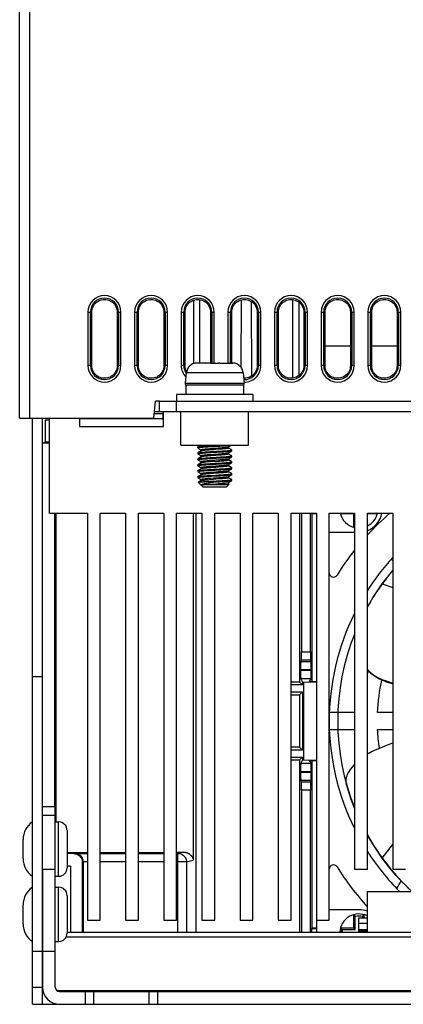
# Model space of a CAD drawing. Units: millimetres. Extents: x -89 to 767, y -135 to 626.
# Drawn here: x 183 to 229, y 394 to 510 of the extents above; entities that cross this region are included whole.
import ezdxf

# ---------------------------------------------------------------- set-up
doc = ezdxf.new("R2010")
doc.units = ezdxf.units.MM
doc.header["$LTSCALE"] = 30.734
doc.layers.get('0').update_dxf_attribs({"linetype": 'CONTINUOUS'})

msp = doc.modelspace()

# ---------------------------------------------------------------- linework, layer by layer
at = {"color": 7}
for p, q in [((183.36, 462.63), (183.36, 607.94)), ((184.56, 462.63), (184.56, 588.4)), ((203.84, 476.52), (203.86, 469.05)), ((204.56, 476.61), (204.56, 469.13)), ((209.46, 476.56), (209.44, 468.64)), ((210.67, 476.38), (210.69, 467.58)), ((215.56, 467.34), (215.56, 476.61)), ((216.29, 476.3), (216.27, 467.63)), ((191.41, 475.13), (191.41, 468.83)), ((191.41, 475.13), (191.87, 475.13)), ((191.71, 468.83), (191.71, 475.13)), ((191.87, 468.83), (191.87, 475.13)), ((194.86, 475.13), (194.86, 468.83)), ((194.86, 475.13), (195.31, 475.13)), ((195.02, 475.13), (195.02, 468.83)), ((195.31, 468.83), (195.31, 475.13)), ((196.91, 475.13), (196.91, 468.83)), ((196.91, 475.13), (197.37, 475.13)), ((197.21, 468.83), (197.21, 475.13)), ((197.37, 468.83), (197.37, 475.13)), ((200.36, 475.13), (200.36, 468.83)), ((200.36, 475.13), (200.81, 475.13)), ((200.52, 475.13), (200.52, 468.83)), ((200.81, 468.83), (200.81, 475.13)), ((202.41, 475.13), (202.41, 468.83)), ((202.41, 475.13), (202.87, 475.13)), ((202.71, 468.83), (202.71, 475.13)), ((202.87, 468.83), (202.87, 475.13)), ((205.86, 475.13), (205.86, 469.13)), ((205.86, 475.13), (206.31, 475.13)), ((206.02, 475.13), (206.02, 469.13)), ((206.31, 469.13), (206.31, 475.13)), ((207.91, 475.13), (207.91, 469.13)), ((207.91, 475.13), (208.37, 475.13)), ((208.21, 469.13), (208.21, 475.13)), ((208.37, 469.13), (208.37, 475.13)), ((211.36, 475.13), (211.36, 468.83)), ((211.36, 475.13), (211.81, 475.13)), ((211.52, 475.13), (211.52, 468.83)), ((211.81, 468.83), (211.81, 475.13)), ((213.41, 475.13), (213.41, 468.83)), ((213.41, 475.13), (213.87, 475.13)), ((213.71, 468.83), (213.71, 475.13)), ((213.87, 468.83), (213.87, 475.13)), ((216.86, 475.13), (217.31, 475.13)), ((216.86, 475.13), (216.86, 468.83)), ((217.02, 475.13), (217.02, 468.83)), ((217.31, 468.83), (217.31, 475.13)), ((218.91, 475.13), (219.37, 475.13)), ((218.91, 475.13), (218.91, 468.83)), ((219.21, 468.83), (219.21, 475.13)), ((219.37, 468.83), (219.37, 475.13)), ((222.36, 475.13), (222.81, 475.13)), ((222.36, 475.13), (222.36, 468.83)), ((222.52, 475.13), (222.52, 468.83)), ((222.81, 468.83), (222.81, 475.13)), ((224.41, 475.13), (224.87, 475.13)), ((224.41, 475.13), (224.41, 468.83)), ((224.71, 468.83), (224.71, 475.13)), ((224.87, 468.83), (224.87, 475.13)), ((227.86, 475.13), (228.31, 475.13)), ((227.86, 475.13), (227.86, 468.83)), ((228.02, 475.13), (228.02, 468.83)), ((228.31, 468.83), (228.31, 475.13)), ((222.36, 471.13), (219.37, 471.13)), ((227.86, 471.13), (224.87, 471.13)), ((205.76, 469.13), (204.28, 469.13)), ((205.76, 469.13), (205.76, 469.13)), ((205.86, 469.13), (205.76, 469.13)), ((205.86, 469.13), (206.84, 469.13)), ((206.96, 469.13), (206.96, 469.13)), ((206.96, 469.13), (208.45, 469.13)), ((191.87, 468.83), (191.41, 468.83)), ((195.31, 468.83), (194.86, 468.83)), ((197.37, 468.83), (196.91, 468.83)), ((200.81, 468.83), (200.36, 468.83)), ((202.87, 468.83), (202.41, 468.83)), ((203, 468.03), (202.88, 466.74)), ((203.05, 468.03), (203, 468.03)), ((203.05, 468.03), (203.05, 468.03)), ((203.05, 468.03), (209.68, 468.03)), ((209.68, 468.03), (209.68, 468.03)), ((209.73, 468.03), (209.68, 468.03)), ((209.73, 468.03), (209.85, 466.74)), ((211.81, 468.83), (211.36, 468.83)), ((213.87, 468.83), (213.41, 468.83)), ((217.31, 468.83), (216.86, 468.83)), ((219.37, 468.83), (218.91, 468.83)), ((222.81, 468.83), (222.36, 468.83)), ((224.87, 468.83), (224.41, 468.83)), ((228.31, 468.83), (227.86, 468.83)), ((202.88, 466.74), (209.85, 466.74)), ((202.97, 466.53), (202.97, 465.43)), ((209.75, 466.53), (202.97, 466.53)), ((209.75, 466.53), (209.75, 465.43)), ((199.19, 462.63), (199.36, 464.63)), ((199.86, 464.63), (199.36, 464.63)), ((199.86, 463.43), (199.86, 464.63)), ((199.86, 464.63), (296.86, 464.63)), ((201.86, 465.43), (201.86, 464.63)), ((210.86, 465.43), (201.86, 465.43)), ((201.86, 463.43), (201.86, 464.63)), ((210.86, 465.43), (210.86, 464.63)), ((199.26, 463.43), (297.47, 463.43)), ((200.32, 461.79), (200.34, 463.43)), ((202.36, 459.43), (202.36, 463.43)), ((210.36, 459.43), (210.36, 463.43)), ((183.36, 462.63), (199.19, 462.63)), ((184.86, 393.53), (184.86, 462.63)), ((186.06, 393.53), (186.06, 462.63)), ((186.37, 462.45), (186.37, 459.81)), ((186.37, 462.45), (186.86, 462.45)), ((186.86, 451.43), (186.86, 462.63)), ((190.4, 462.63), (190.41, 461.79)), ((190.43, 462.63), (190.41, 461.63)), ((200.3, 462.54), (190.43, 462.54)), ((200.29, 463.13), (199.23, 463.13)), ((200.32, 461.63), (200.29, 463.13)), ((190.41, 461.63), (200.32, 461.63)), ((186.06, 459.73), (186.37, 459.81)), ((186.06, 459.71), (186.86, 459.71)), ((186.86, 459.81), (186.37, 459.81)), ((202.36, 459.43), (210.36, 459.43)), ((204.36, 459.23), (204.36, 459.13)), ((204.36, 458.53), (204.36, 458.43)), ((204.69, 459.43), (204.37, 459.24)), ((204.37, 459.12), (204.74, 458.91)), ((204.75, 458.76), (204.37, 458.54)), ((204.37, 458.54), (204.38, 458.54)), ((204.74, 458.91), (204.74, 458.76)), ((206.22, 458.91), (205.93, 458.89)), ((206.6, 459.32), (206.95, 459.34)), ((207.97, 459.25), (208.28, 459.43)), ((207.97, 458.55), (208.36, 458.77)), ((207.99, 459.26), (207.99, 459.1)), ((208.36, 458.89), (207.99, 459.1)), ((207.99, 458.56), (207.99, 458.4)), ((208.36, 458.78), (208.36, 458.88)), ((208.36, 458.77), (208.36, 458.78)), ((204.36, 457.83), (204.36, 457.73)), ((204.37, 458.42), (204.74, 458.21)), ((204.75, 458.06), (204.37, 457.84)), ((204.37, 457.84), (204.38, 457.84)), ((204.37, 457.72), (204.74, 457.51)), ((204.75, 457.36), (204.37, 457.14)), ((204.74, 458.21), (204.74, 458.06)), ((204.74, 457.51), (204.74, 457.36)), ((206.12, 457.51), (205.87, 457.49)), ((205.93, 458.36), (206.22, 458.38)), ((206.36, 457.52), (206.12, 457.51)), ((206.81, 458.26), (206.51, 458.23)), ((206.51, 457.7), (206.81, 457.72)), ((206.55, 458.02), (206.9, 458.04)), ((206.55, 457.92), (206.9, 457.94)), ((207.97, 457.85), (208.36, 458.07)), ((207.97, 457.15), (208.36, 457.37)), ((208.36, 458.19), (207.99, 458.4)), ((207.99, 457.86), (207.99, 457.7)), ((208.36, 457.49), (207.99, 457.7)), ((208.36, 458.08), (208.36, 458.18)), ((208.36, 457.38), (208.36, 457.48)), ((204.36, 457.13), (204.36, 457.03)), ((204.36, 456.43), (204.36, 456.33)), ((204.37, 457.02), (204.74, 456.81)), ((204.75, 456.66), (204.37, 456.44)), ((204.37, 456.32), (204.74, 456.11)), ((204.74, 456.81), (204.74, 456.66)), ((206.22, 456.81), (205.93, 456.79)), ((205.93, 456.26), (206.22, 456.28)), ((206.51, 457), (206.8, 457.02)), ((207.97, 456.45), (208.36, 456.67)), ((207.99, 457.16), (207.99, 457)), ((208.36, 456.79), (207.99, 457)), ((207.99, 456.46), (207.99, 456.3)), ((208.36, 456.09), (207.99, 456.3)), ((208.36, 456.68), (208.36, 456.78)), ((204.36, 455.73), (204.37, 455.74)), ((204.36, 455.73), (204.36, 455.63)), ((204.37, 455.62), (204.36, 455.63)), ((204.75, 455.96), (204.37, 455.74)), ((204.37, 455.62), (204.74, 455.41)), ((204.42, 455.07), (204.96, 454.53)), ((204.75, 455.26), (204.43, 455.07)), ((204.74, 456.11), (204.74, 455.96)), ((204.74, 455.41), (204.74, 455.26)), ((206.72, 455.13), (205.05, 455.13)), ((205.92, 455.56), (206.22, 455.58)), ((205.93, 455.39), (206.22, 455.41)), ((206.81, 456.16), (206.51, 456.13)), ((207.97, 455.75), (208.36, 455.97)), ((207.97, 455.05), (208.36, 455.27)), ((207.99, 455.76), (207.99, 455.6)), ((208.36, 455.39), (207.99, 455.6)), ((207.99, 455.06), (207.99, 454.75)), ((208.36, 455.98), (208.36, 456.08)), ((208.36, 455.28), (208.36, 455.38)), ((207.99, 454.75), (204.82, 454.75)), ((204.96, 454.53), (207.76, 454.53)), ((207.99, 454.75), (207.76, 454.53)), ((186.86, 451.43), (191.36, 451.43)), ((187.52, 416.83), (187.52, 451.43)), ((187.66, 415.03), (187.66, 451.43)), ((191.36, 451.43), (191.36, 403.43)), ((192.86, 403.43), (192.86, 451.43)), ((192.86, 451.43), (195.86, 451.43)), ((195.86, 451.43), (195.86, 403.43)), ((197.36, 451.43), (200.36, 451.43)), ((197.36, 403.43), (197.36, 451.43)), ((200.36, 451.43), (200.36, 403.43)), ((201.86, 451.43), (204.86, 451.43)), ((201.86, 403.43), (201.86, 451.43)), ((203.83, 451.43), (203.83, 410.51)), ((204.18, 402.03), (204.18, 451.43)), ((204.86, 451.43), (204.86, 403.43)), ((206.36, 451.43), (209.36, 451.43)), ((206.36, 403.43), (206.36, 451.43)), ((209.36, 451.43), (209.36, 403.43)), ((210.86, 451.43), (213.86, 451.43)), ((210.86, 403.43), (210.86, 451.43)), ((213.86, 451.43), (213.86, 403.43)), ((215.36, 451.43), (218.36, 451.43)), ((215.36, 403.43), (215.36, 451.43)), ((216.36, 451.43), (216.36, 431.52)), ((216.58, 451.43), (216.58, 435.08)), ((217.65, 435.08), (217.65, 451.43)), ((217.86, 451.33), (217.78, 451.41)), ((217.78, 451.41), (218.36, 451.41)), ((218.36, 451.33), (217.86, 451.33)), ((217.86, 431.57), (217.86, 451.33)), ((218.36, 451.43), (218.36, 403.43)), ((219.86, 451.43), (222.86, 451.43)), ((219.86, 403.43), (219.86, 451.43)), ((221.18, 451.41), (221.28, 451.41)), ((222.76, 451.33), (221.2, 451.33)), ((222.86, 451.43), (222.76, 451.33)), ((222.76, 449.76), (222.76, 451.33)), ((222.86, 451.43), (222.86, 409.43)), ((224.36, 451.43), (227.36, 451.43)), ((224.36, 409.43), (224.36, 451.43)), ((225.53, 451.33), (224.36, 451.33)), ((225.54, 451.37), (225.43, 451.43)), ((227.36, 451.43), (227.36, 409.43)), ((222.81, 449.75), (222.86, 449.86)), ((219.86, 449.18), (222.86, 449.18)), ((227.04, 444.29), (227.36, 444.67)), ((226.12, 443.09), (227.04, 444.29)), ((225.38, 442.02), (226.12, 443.09)), ((226.12, 443.09), (227.36, 442.65)), ((224.67, 440.89), (225.06, 441.53)), ((225.06, 441.53), (225.38, 442.02)), ((224.36, 440.33), (224.67, 440.89)), ((216.58, 435.08), (217.65, 435.08)), ((216.57, 434.08), (216.5, 433.94)), ((216.5, 433.94), (217.73, 433.94)), ((217.65, 434.08), (216.57, 434.08)), ((217.73, 433.94), (217.65, 434.08)), ((186.06, 432.13), (184.86, 432.13)), ((217.73, 432.94), (216.5, 432.94)), ((216.5, 432.94), (216.5, 432.91)), ((216.5, 432.91), (217.73, 432.91)), ((217.73, 431.91), (216.5, 431.91)), ((216.5, 431.91), (216.7, 431.52)), ((217.55, 431.57), (217.73, 431.91)), ((217.73, 432.94), (217.73, 432.91)), ((226.08, 431.82), (226.58, 431.65)), ((216.36, 431.52), (215.36, 431.52)), ((216.7, 431.18), (215.36, 431.18)), ((216.36, 431.52), (216.7, 431.18)), ((216.7, 431.52), (216.86, 431.52)), ((216.7, 431.52), (216.7, 431.18)), ((216.86, 431.52), (218.36, 431.54)), ((216.86, 422.34), (216.86, 431.52)), ((217.55, 431.57), (218.36, 431.57)), ((226.51, 431.6), (227.36, 431.32)), ((226.58, 431.65), (227.36, 431.4)), ((215.36, 430.35), (216.7, 430.35)), ((215.36, 430.02), (216.36, 430.02)), ((216.36, 430.02), (216.7, 430.35)), ((216.36, 430.02), (216.36, 423.84)), ((216.7, 430.35), (216.7, 423.5)), ((222.86, 427.93), (219.9, 427.93)), ((227.36, 427.93), (225.54, 427.93)), ((219.9, 425.93), (222.86, 425.93)), ((225.54, 425.93), (227.36, 425.93)), ((216.36, 423.84), (215.36, 423.84)), ((216.36, 423.84), (216.7, 423.5)), ((216.7, 423.5), (215.36, 423.5)), ((215.36, 422.67), (216.7, 422.67)), ((216.36, 422.34), (216.7, 422.67)), ((216.7, 422.67), (216.7, 422.34)), ((215.36, 422.34), (216.36, 422.34)), ((216.36, 422.34), (216.36, 402.03)), ((216.7, 422.34), (216.5, 421.94)), ((216.5, 421.94), (217.73, 421.94)), ((216.7, 422.34), (216.86, 422.34)), ((216.86, 422.34), (218.36, 422.31)), ((217.55, 422.28), (218.36, 422.28)), ((217.73, 421.94), (217.55, 422.28)), ((217.86, 402.53), (217.86, 422.28)), ((217.73, 420.94), (216.5, 420.94)), ((216.5, 420.94), (216.5, 420.91)), ((216.5, 420.91), (217.73, 420.91)), ((217.73, 420.94), (217.73, 420.91)), ((217.73, 419.91), (216.5, 419.91)), ((216.5, 419.91), (216.57, 419.77)), ((216.57, 419.77), (217.65, 419.77)), ((217.65, 419.77), (217.73, 419.91)), ((221.83, 419.81), (221.87, 419.55)), ((217.65, 418.77), (216.58, 418.77)), ((216.58, 418.77), (216.58, 402.03)), ((217.65, 402.03), (217.65, 418.77)), ((186.06, 416.83), (187.56, 416.83)), ((187.56, 395.53), (187.56, 416.83)), ((186.06, 415.83), (187.56, 415.83)), ((187.56, 415.03), (187.96, 415.03)), ((187.96, 408.63), (187.96, 415.03)), ((188.96, 414.03), (188.96, 409.63)), ((183.76, 410.7), (183.76, 412.95)), ((188.96, 411.43), (191.36, 411.43)), ((189.76, 411.29), (188.96, 411.29)), ((189.92, 411.32), (189.76, 411.29)), ((189.92, 411.32), (191.36, 411.32)), ((192.86, 411.43), (195.86, 411.43)), ((192.86, 411.32), (195.86, 411.32)), ((197.36, 411.32), (200.36, 411.32)), ((201.86, 411.32), (202.03, 411.32)), ((202.65, 411.47), (202.03, 411.32)), ((202.03, 402.03), (202.03, 411.32)), ((226.12, 410.76), (225.26, 412.02)), ((189.36, 409.8), (188.96, 409.8)), ((189.36, 409.8), (189.36, 402.03)), ((190.76, 410.29), (190.86, 410.31)), ((190.76, 402.03), (190.76, 410.29)), ((191.36, 410.32), (190.86, 410.32)), ((190.86, 410.31), (190.86, 402.03)), ((195.86, 410.32), (192.86, 410.32)), ((200.36, 410.32), (197.36, 410.32)), ((203.02, 410.32), (201.86, 410.32)), ((203.02, 410.32), (203.83, 410.51)), ((203.02, 410.32), (203.02, 402.03)), ((187.56, 409.43), (186.06, 409.43)), ((186.06, 409.43), (186.06, 395.53)), ((187.56, 408.63), (187.96, 408.63)), ((224.36, 409.43), (222.86, 409.43)), ((227.76, 408.71), (227.27, 409.28)), ((228.86, 409.43), (227.36, 409.43)), ((187.56, 407.33), (187.96, 407.33)), ((187.96, 400.93), (187.96, 407.33)), ((188.96, 406.33), (188.96, 401.93)), ((224.36, 406.83), (232.36, 406.83)), ((224.36, 402.03), (224.36, 406.83)), ((183.76, 403), (183.76, 405.25)), ((223.36, 404.68), (219.86, 404.68)), ((222.76, 402.53), (222.76, 404.09)), ((223.92, 404.1), (223.79, 403.85)), ((223.96, 404.09), (223.96, 403.73)), ((191.36, 403.43), (192.86, 403.43)), ((195.86, 403.43), (197.36, 403.43)), ((200.36, 403.43), (201.86, 403.43)), ((204.86, 403.43), (206.36, 403.43)), ((209.36, 403.43), (210.86, 403.43)), ((213.86, 403.43), (215.36, 403.43)), ((218.36, 403.43), (219.86, 403.43)), ((218.36, 403.43), (218.36, 402.03)), ((222.94, 402.35), (222.94, 403.85)), ((223.36, 403.73), (224.36, 403.73)), ((223.36, 402.03), (223.36, 403.73)), ((223.36, 403.08), (224.36, 403.08)), ((223.79, 403.85), (223.79, 403.73)), ((188.96, 402.03), (307.76, 402.03)), ((217.86, 402.53), (217.78, 402.44)), ((218.36, 402.44), (217.78, 402.44)), ((217.78, 402.44), (217.78, 402.03)), ((217.86, 402.53), (218.36, 402.53)), ((221.28, 402.44), (221.18, 402.44)), ((221.2, 402.53), (222.76, 402.53)), ((221.28, 402.44), (221.44, 402.35)), ((221.44, 402.35), (222.94, 402.35)), ((222.94, 402.35), (222.76, 402.53)), ((223.36, 402.33), (224.36, 402.33)), ((223.36, 402.18), (224.36, 402.18)), ((187.56, 400.93), (187.96, 400.93)), ((237.86, 401.44), (188.84, 401.44)), ((186.06, 399.74), (184.86, 399.74)), ((187.56, 399.74), (186.06, 399.74)), ((184.86, 395.53), (186.06, 395.53)), ((186.06, 395.17), (186.1, 395.17)), ((186.06, 395.03), (186.13, 395.03)), ((187.71, 395.17), (237.86, 395.17)), ((188.06, 395.03), (308.66, 395.03)), ((191.11, 393.53), (191.11, 395.03)), ((192.11, 393.53), (192.11, 395.03)), ((198.61, 395.03), (198.61, 393.53)), ((199.61, 395.03), (199.61, 393.53)), ((184.86, 393.53), (186.06, 393.53)), ((186.06, 393.53), (310.66, 393.53))]:
    msp.add_line(p, q, dxfattribs=at)
for points in [[(191.87, 475.12), (191.88, 475.28), (191.91, 475.45), (191.95, 475.61), (192.01, 475.77), (192.1, 475.92), (192.19, 476.05), (192.3, 476.18), (192.43, 476.29), (192.57, 476.39), (192.71, 476.47), (192.87, 476.54), (193.03, 476.58), (193.2, 476.61), (193.36, 476.62), (193.53, 476.61), (193.7, 476.58), (193.86, 476.54), (194.02, 476.47), (194.16, 476.39), (194.3, 476.29), (194.43, 476.18), (194.54, 476.05), (194.63, 475.92), (194.71, 475.77), (194.78, 475.61), (194.82, 475.45), (194.85, 475.28), (194.86, 475.12)], [(197.37, 475.12), (197.38, 475.28), (197.41, 475.45), (197.45, 475.61), (197.51, 475.77), (197.6, 475.92), (197.69, 476.05), (197.8, 476.18), (197.93, 476.29), (198.07, 476.39), (198.21, 476.47), (198.37, 476.54), (198.53, 476.58), (198.7, 476.61), (198.86, 476.62), (199.03, 476.61), (199.2, 476.58), (199.36, 476.54), (199.52, 476.47), (199.66, 476.39), (199.8, 476.29), (199.93, 476.18), (200.04, 476.05), (200.13, 475.92), (200.21, 475.77), (200.28, 475.61), (200.32, 475.45), (200.35, 475.28), (200.36, 475.12)], [(202.87, 475.12), (202.88, 475.28), (202.91, 475.45), (202.95, 475.61), (203.01, 475.77), (203.1, 475.92), (203.19, 476.05), (203.3, 476.18), (203.43, 476.29), (203.57, 476.39), (203.71, 476.47), (203.87, 476.54), (204.03, 476.58), (204.2, 476.61), (204.36, 476.62), (204.53, 476.61), (204.7, 476.58), (204.86, 476.54), (205.02, 476.47), (205.16, 476.39), (205.3, 476.29), (205.43, 476.18), (205.54, 476.05), (205.63, 475.92), (205.71, 475.77), (205.78, 475.61), (205.82, 475.45), (205.85, 475.28), (205.86, 475.12)], [(208.37, 475.12), (208.38, 475.28), (208.41, 475.45), (208.45, 475.61), (208.51, 475.77), (208.6, 475.92), (208.69, 476.05), (208.8, 476.18), (208.93, 476.29), (209.07, 476.39), (209.21, 476.47), (209.37, 476.54), (209.53, 476.58), (209.7, 476.61), (209.86, 476.62), (210.03, 476.61), (210.2, 476.58), (210.36, 476.54), (210.52, 476.47), (210.66, 476.39), (210.8, 476.29), (210.93, 476.18), (211.04, 476.05), (211.13, 475.92), (211.21, 475.77), (211.28, 475.61), (211.32, 475.45), (211.35, 475.28), (211.36, 475.12)], [(213.87, 475.12), (213.88, 475.28), (213.91, 475.45), (213.95, 475.61), (214.01, 475.77), (214.1, 475.92), (214.19, 476.05), (214.3, 476.18), (214.43, 476.29), (214.57, 476.39), (214.71, 476.47), (214.87, 476.54), (215.03, 476.58), (215.2, 476.61), (215.36, 476.62), (215.53, 476.61), (215.7, 476.58), (215.86, 476.54), (216.02, 476.47), (216.16, 476.39), (216.3, 476.29), (216.43, 476.18), (216.54, 476.05), (216.63, 475.92), (216.71, 475.77), (216.78, 475.61), (216.82, 475.45), (216.85, 475.28), (216.86, 475.12)], [(219.37, 475.12), (219.38, 475.28), (219.41, 475.45), (219.45, 475.61), (219.51, 475.77), (219.6, 475.92), (219.69, 476.05), (219.8, 476.18), (219.93, 476.29), (220.07, 476.39), (220.21, 476.47), (220.37, 476.54), (220.53, 476.58), (220.7, 476.61), (220.86, 476.62), (221.03, 476.61), (221.2, 476.58), (221.36, 476.54), (221.52, 476.47), (221.66, 476.39), (221.8, 476.29), (221.93, 476.18), (222.04, 476.05), (222.13, 475.92), (222.21, 475.77), (222.28, 475.61), (222.32, 475.45), (222.35, 475.28), (222.36, 475.12)], [(224.87, 475.12), (224.88, 475.28), (224.91, 475.45), (224.95, 475.61), (225.01, 475.77), (225.1, 475.92), (225.19, 476.05), (225.3, 476.18), (225.43, 476.29), (225.57, 476.39), (225.71, 476.47), (225.87, 476.54), (226.03, 476.58), (226.2, 476.61), (226.36, 476.62), (226.53, 476.61), (226.7, 476.58), (226.86, 476.54), (227.02, 476.47), (227.16, 476.39), (227.3, 476.29), (227.43, 476.18), (227.54, 476.05), (227.63, 475.92), (227.71, 475.77), (227.78, 475.61), (227.82, 475.45), (227.85, 475.28), (227.86, 475.12)], [(204.28, 469.13), (204.14, 469.12), (204.01, 469.1), (203.88, 469.06), (203.76, 469.02), (203.64, 468.96), (203.54, 468.89), (203.44, 468.81), (203.35, 468.72), (203.27, 468.62), (203.2, 468.51), (203.14, 468.4), (203.1, 468.28), (203.07, 468.16), (203.05, 468.03)], [(206.96, 469.13), (206.93, 469.13), (206.84, 469.13)], [(209.68, 468.03), (209.66, 468.16), (209.63, 468.28), (209.59, 468.4), (209.53, 468.51), (209.46, 468.62), (209.38, 468.72), (209.29, 468.81), (209.19, 468.89), (209.08, 468.96), (208.97, 469.02), (208.85, 469.06), (208.72, 469.1), (208.59, 469.12), (208.45, 469.13)], [(194.86, 468.82), (194.85, 468.65), (194.83, 468.49), (194.78, 468.33), (194.71, 468.18), (194.63, 468.03), (194.54, 467.89), (194.43, 467.77), (194.3, 467.66), (194.16, 467.56), (194.02, 467.48), (193.86, 467.41), (193.7, 467.37), (193.53, 467.34), (193.37, 467.33), (193.2, 467.34), (193.03, 467.36), (192.87, 467.41), (192.72, 467.47), (192.57, 467.55), (192.43, 467.65), (192.31, 467.76), (192.2, 467.89), (192.1, 468.02), (192.02, 468.17), (191.95, 468.33), (191.9, 468.49), (191.88, 468.65), (191.87, 468.82)], [(200.36, 468.82), (200.35, 468.65), (200.33, 468.49), (200.28, 468.33), (200.21, 468.18), (200.13, 468.03), (200.04, 467.89), (199.93, 467.77), (199.8, 467.66), (199.66, 467.56), (199.52, 467.48), (199.36, 467.41), (199.2, 467.37), (199.03, 467.34), (198.87, 467.33), (198.7, 467.34), (198.53, 467.36), (198.37, 467.41), (198.22, 467.47), (198.07, 467.55), (197.93, 467.65), (197.81, 467.76), (197.7, 467.89), (197.6, 468.02), (197.52, 468.17), (197.45, 468.33), (197.4, 468.49), (197.38, 468.65), (197.37, 468.82)], [(203.06, 468.09), (203.02, 468.17), (202.95, 468.33), (202.9, 468.49), (202.88, 468.65), (202.87, 468.82)], [(211.36, 468.82), (211.35, 468.65), (211.33, 468.49), (211.28, 468.33), (211.21, 468.18), (211.13, 468.03), (211.04, 467.89), (210.93, 467.77), (210.8, 467.66), (210.66, 467.56), (210.52, 467.48), (210.36, 467.41), (210.2, 467.37), (210.03, 467.34), (209.87, 467.33), (209.79, 467.33)], [(216.86, 468.82), (216.85, 468.65), (216.83, 468.49), (216.78, 468.33), (216.71, 468.18), (216.63, 468.03), (216.54, 467.89), (216.43, 467.77), (216.3, 467.66), (216.16, 467.56), (216.02, 467.48), (215.86, 467.41), (215.7, 467.37), (215.53, 467.34), (215.37, 467.33), (215.2, 467.34), (215.03, 467.36), (214.87, 467.41), (214.72, 467.47), (214.57, 467.55), (214.43, 467.65), (214.31, 467.76), (214.2, 467.89), (214.1, 468.02), (214.02, 468.17), (213.95, 468.33), (213.9, 468.49), (213.88, 468.65), (213.87, 468.82)], [(222.36, 468.82), (222.35, 468.65), (222.33, 468.49), (222.28, 468.33), (222.21, 468.18), (222.13, 468.03), (222.04, 467.89), (221.93, 467.77), (221.8, 467.66), (221.66, 467.56), (221.52, 467.48), (221.36, 467.41), (221.2, 467.37), (221.03, 467.34), (220.87, 467.33), (220.7, 467.34), (220.53, 467.36), (220.37, 467.41), (220.22, 467.47), (220.07, 467.55), (219.93, 467.65), (219.81, 467.76), (219.7, 467.89), (219.6, 468.02), (219.52, 468.17), (219.45, 468.33), (219.4, 468.49), (219.38, 468.65), (219.37, 468.82)], [(227.86, 468.82), (227.85, 468.65), (227.83, 468.49), (227.78, 468.33), (227.71, 468.18), (227.63, 468.03), (227.54, 467.89), (227.43, 467.77), (227.3, 467.66), (227.16, 467.56), (227.02, 467.48), (226.86, 467.41), (226.7, 467.37), (226.53, 467.34), (226.37, 467.33), (226.2, 467.34), (226.03, 467.36), (225.87, 467.41), (225.72, 467.47), (225.57, 467.55), (225.43, 467.65), (225.31, 467.76), (225.2, 467.89), (225.1, 468.02), (225.02, 468.17), (224.95, 468.33), (224.9, 468.49), (224.88, 468.65), (224.87, 468.82)], [(204.36, 459.13), (204.37, 459.14), (204.38, 459.15), (204.42, 459.16), (204.47, 459.17), (204.53, 459.18), (204.61, 459.19), (204.71, 459.2), (204.81, 459.21), (204.94, 459.22), (205.07, 459.23), (205.21, 459.24), (205.37, 459.25), (205.53, 459.26), (205.7, 459.27), (205.87, 459.28)], [(204.36, 459.23), (204.37, 459.24), (204.37, 459.24)], [(204.37, 459.12), (204.37, 459.13), (204.36, 459.13)], [(204.36, 458.43), (204.37, 458.43), (204.38, 458.44), (204.41, 458.45), (204.46, 458.46), (204.52, 458.47), (204.6, 458.49), (204.69, 458.5), (204.8, 458.51), (204.92, 458.52), (205.05, 458.53), (205.19, 458.54), (205.34, 458.55), (205.51, 458.56), (205.67, 458.57), (205.85, 458.58)], [(204.36, 458.53), (204.37, 458.53), (204.37, 458.54)], [(204.37, 459.24), (204.38, 459.25), (204.42, 459.26), (204.47, 459.27), (204.53, 459.28), (204.61, 459.29), (204.71, 459.3), (204.81, 459.31), (204.94, 459.32), (205.07, 459.33), (205.21, 459.34), (205.37, 459.35), (205.53, 459.36), (205.7, 459.37), (205.87, 459.38)], [(204.38, 458.54), (204.41, 458.55), (204.46, 458.56), (204.52, 458.57), (204.6, 458.59), (204.69, 458.6), (204.8, 458.61), (204.92, 458.62), (205.05, 458.63), (205.19, 458.64), (205.34, 458.65), (205.51, 458.66), (205.67, 458.67), (205.85, 458.68)], [(204.74, 458.91), (204.75, 458.92), (204.77, 458.93), (204.8, 458.94), (204.85, 458.95), (204.91, 458.96), (204.98, 458.97), (205.07, 458.98), (205.16, 458.99), (205.26, 459), (205.38, 459.01), (205.5, 459.02), (205.63, 459.03), (205.77, 459.05), (205.92, 459.06)], [(205.93, 458.89), (205.79, 458.88), (205.65, 458.87), (205.52, 458.86), (205.39, 458.85), (205.28, 458.84), (205.17, 458.83), (205.08, 458.82), (204.99, 458.81), (204.92, 458.8), (204.86, 458.79), (204.81, 458.78), (204.77, 458.77), (204.75, 458.76)], [(205.85, 458.68), (206.21, 458.7), (206.39, 458.71), (206.57, 458.72), (206.93, 458.74)], [(205.85, 458.58), (206.21, 458.6), (206.39, 458.61), (206.57, 458.62), (206.93, 458.64)], [(205.87, 459.38), (206.23, 459.4), (206.72, 459.43)], [(205.87, 459.28), (206.23, 459.3), (206.6, 459.32)], [(205.92, 459.06), (206.22, 459.08), (206.36, 459.09)], [(206.81, 458.96), (206.51, 458.93), (206.22, 458.91)], [(206.36, 459.09), (206.5, 459.1), (206.78, 459.12)], [(206.78, 459.12), (206.91, 459.13), (207.04, 459.14), (207.17, 459.14), (207.29, 459.15), (207.4, 459.16), (207.51, 459.17), (207.6, 459.18), (207.69, 459.19), (207.76, 459.2), (207.83, 459.21), (207.88, 459.22)], [(207.99, 459.1), (207.98, 459.09), (207.96, 459.08), (207.93, 459.07), (207.88, 459.06), (207.82, 459.05), (207.75, 459.04), (207.66, 459.03), (207.57, 459.02), (207.47, 459.01), (207.35, 459), (207.23, 458.99), (207.09, 458.98), (206.96, 458.97), (206.81, 458.96)], [(206.81, 458.42), (206.96, 458.43), (207.09, 458.44), (207.23, 458.45), (207.35, 458.46), (207.47, 458.47), (207.57, 458.48), (207.66, 458.49), (207.75, 458.5), (207.82, 458.51), (207.88, 458.52), (207.93, 458.53), (207.96, 458.54), (207.97, 458.55)], [(206.93, 458.74), (207.1, 458.75), (207.27, 458.76), (207.43, 458.77), (207.58, 458.78), (207.72, 458.79), (207.85, 458.8), (207.96, 458.81), (208.06, 458.82), (208.15, 458.83), (208.23, 458.84), (208.29, 458.85), (208.33, 458.86), (208.35, 458.87), (208.36, 458.88)], [(206.93, 458.64), (207.1, 458.65), (207.27, 458.66), (207.43, 458.67), (207.58, 458.68), (207.72, 458.69), (207.85, 458.7), (207.96, 458.71), (208.06, 458.72), (208.15, 458.73), (208.23, 458.74), (208.29, 458.75), (208.33, 458.76), (208.36, 458.77)], [(206.95, 459.34), (207.13, 459.35), (207.29, 459.36), (207.45, 459.37), (207.6, 459.38), (207.74, 459.39), (207.86, 459.4), (207.98, 459.41), (208.08, 459.42)], [(207.88, 459.22), (207.93, 459.23), (207.96, 459.24), (207.97, 459.25)], [(208.36, 458.88), (208.36, 458.89), (208.36, 458.89)], [(204.37, 458.42), (204.37, 458.42), (204.36, 458.43)], [(204.36, 457.73), (204.36, 457.73), (204.38, 457.74), (204.4, 457.75), (204.45, 457.76), (204.51, 457.77), (204.59, 457.78), (204.68, 457.79), (204.78, 457.8), (204.9, 457.81), (205.03, 457.82), (205.17, 457.83), (205.32, 457.84), (205.48, 457.85), (205.65, 457.86), (205.82, 457.88)], [(204.36, 457.83), (204.36, 457.83), (204.37, 457.84)], [(204.37, 457.72), (204.37, 457.72), (204.36, 457.73)], [(204.38, 457.84), (204.4, 457.85), (204.45, 457.86), (204.51, 457.87), (204.59, 457.88), (204.68, 457.89), (204.78, 457.9), (204.9, 457.91), (205.03, 457.92), (205.17, 457.93), (205.32, 457.94), (205.48, 457.95), (205.65, 457.96), (205.82, 457.98)], [(204.74, 458.21), (204.74, 458.21), (204.75, 458.22), (204.77, 458.23), (204.81, 458.24), (204.86, 458.25), (204.92, 458.26), (204.99, 458.27), (205.08, 458.28), (205.17, 458.29), (205.28, 458.31), (205.39, 458.32), (205.52, 458.33), (205.65, 458.34), (205.79, 458.35), (205.93, 458.36)], [(204.74, 457.51), (204.75, 457.52), (204.77, 457.53), (204.8, 457.54), (204.85, 457.55), (204.91, 457.56), (204.99, 457.57), (205.07, 457.58), (205.17, 457.59), (205.27, 457.6), (205.39, 457.61), (205.51, 457.63), (205.64, 457.64), (205.78, 457.65), (205.92, 457.66)], [(205.92, 458.19), (205.78, 458.18), (205.64, 458.17), (205.51, 458.16), (205.39, 458.15), (205.27, 458.14), (205.17, 458.13), (205.07, 458.12), (204.99, 458.11), (204.91, 458.1), (204.85, 458.09), (204.8, 458.08), (204.77, 458.07), (204.75, 458.06)], [(205.07, 457.42), (204.98, 457.41), (204.91, 457.4), (204.85, 457.39), (204.8, 457.38), (204.77, 457.37), (204.75, 457.36)], [(205.87, 457.49), (205.75, 457.48), (205.64, 457.47), (205.53, 457.46), (205.43, 457.46), (205.33, 457.45), (205.23, 457.44), (205.15, 457.43), (205.07, 457.42)], [(205.82, 457.98), (206.18, 458), (206.55, 458.02)], [(205.82, 457.88), (206.18, 457.9), (206.55, 457.92)], [(206.51, 458.23), (206.22, 458.21), (205.92, 458.19)], [(205.92, 457.66), (206.22, 457.68), (206.51, 457.7)], [(206.22, 458.38), (206.51, 458.4), (206.81, 458.42)], [(206.36, 457.52), (206.51, 457.53), (206.8, 457.56)], [(206.8, 457.56), (206.94, 457.57), (207.08, 457.58), (207.21, 457.59), (207.34, 457.6), (207.45, 457.61), (207.56, 457.62), (207.65, 457.63), (207.74, 457.64), (207.81, 457.65), (207.87, 457.66), (207.92, 457.67), (207.96, 457.68), (207.98, 457.69), (207.99, 457.7), (207.99, 457.7)], [(207.99, 458.4), (207.98, 458.39), (207.96, 458.38), (207.92, 458.37), (207.88, 458.36), (207.81, 458.35), (207.74, 458.34), (207.65, 458.33), (207.56, 458.32), (207.45, 458.31), (207.34, 458.3), (207.21, 458.29), (207.09, 458.28), (206.95, 458.27), (206.81, 458.26)], [(206.81, 457.72), (206.95, 457.73), (207.09, 457.74), (207.21, 457.75), (207.34, 457.76), (207.45, 457.77), (207.56, 457.78), (207.65, 457.79), (207.74, 457.8), (207.81, 457.81), (207.88, 457.82), (207.92, 457.83), (207.96, 457.84), (207.97, 457.85)], [(206.88, 457.33), (207.05, 457.34), (207.22, 457.36), (207.38, 457.37), (207.53, 457.38), (207.68, 457.39), (207.81, 457.4), (207.93, 457.41), (208.04, 457.42), (208.13, 457.43), (208.21, 457.44), (208.27, 457.45), (208.32, 457.46), (208.35, 457.47), (208.36, 457.48), (208.36, 457.48)], [(206.88, 457.23), (207.05, 457.24), (207.22, 457.26), (207.38, 457.27), (207.53, 457.28), (207.68, 457.29), (207.81, 457.3), (207.93, 457.31), (208.04, 457.32), (208.13, 457.33), (208.21, 457.34), (208.27, 457.35), (208.32, 457.36), (208.35, 457.37), (208.36, 457.37)], [(206.9, 458.04), (207.08, 458.05), (207.24, 458.06), (207.4, 458.07), (207.56, 458.08), (207.7, 458.09), (207.83, 458.1), (207.95, 458.11), (208.05, 458.12), (208.14, 458.13), (208.22, 458.14), (208.28, 458.15), (208.32, 458.16), (208.35, 458.17), (208.36, 458.18), (208.36, 458.18)], [(206.9, 457.94), (207.08, 457.95), (207.24, 457.96), (207.4, 457.97), (207.56, 457.98), (207.7, 457.99), (207.83, 458), (207.95, 458.01), (208.05, 458.02), (208.14, 458.03), (208.22, 458.04), (208.28, 458.05), (208.32, 458.06), (208.35, 458.07), (208.36, 458.07)], [(208.36, 458.18), (208.36, 458.19), (208.36, 458.19)], [(208.36, 458.07), (208.36, 458.08), (208.36, 458.08)], [(208.36, 457.48), (208.36, 457.49), (208.36, 457.49)], [(208.36, 457.37), (208.36, 457.38), (208.36, 457.38)], [(204.36, 457.13), (204.36, 457.13), (204.37, 457.14)], [(204.36, 457.03), (204.36, 457.03), (204.37, 457.04), (204.4, 457.05), (204.44, 457.06), (204.5, 457.07), (204.58, 457.08), (204.66, 457.09), (204.77, 457.1)], [(204.37, 457.02), (204.37, 457.02), (204.36, 457.03)], [(204.36, 456.33), (204.37, 456.34), (204.38, 456.35), (204.42, 456.36), (204.47, 456.37), (204.53, 456.38), (204.61, 456.39), (204.7, 456.4), (204.81, 456.41), (204.93, 456.42), (205.06, 456.43), (205.21, 456.44), (205.36, 456.45), (205.52, 456.46), (205.69, 456.47), (205.86, 456.48)], [(204.36, 456.43), (204.37, 456.44), (204.37, 456.44)], [(204.37, 456.32), (204.37, 456.33), (204.36, 456.33)], [(204.37, 457.14), (204.4, 457.15), (204.44, 457.16), (204.5, 457.17), (204.58, 457.18), (204.66, 457.19), (204.77, 457.2)], [(204.37, 456.44), (204.38, 456.45), (204.42, 456.46), (204.47, 456.47), (204.53, 456.48), (204.61, 456.49), (204.71, 456.5), (204.81, 456.51), (204.93, 456.52), (205.07, 456.53), (205.21, 456.54), (205.36, 456.55), (205.52, 456.56), (205.69, 456.57), (205.86, 456.58)], [(204.74, 456.81), (204.75, 456.82), (204.77, 456.83), (204.8, 456.84), (204.85, 456.85), (204.91, 456.86), (204.98, 456.87), (205.07, 456.88)], [(204.74, 456.11), (204.74, 456.11), (204.75, 456.12), (204.77, 456.13), (204.81, 456.14), (204.86, 456.15), (204.92, 456.16), (204.99, 456.17), (205.08, 456.18), (205.17, 456.19), (205.28, 456.2), (205.39, 456.22), (205.52, 456.23), (205.65, 456.24), (205.78, 456.25), (205.93, 456.26)], [(205.93, 456.79), (205.78, 456.78), (205.65, 456.77), (205.52, 456.76), (205.39, 456.75), (205.28, 456.74), (205.17, 456.73), (205.08, 456.72), (204.99, 456.71), (204.92, 456.7), (204.86, 456.69), (204.81, 456.68), (204.77, 456.67), (204.75, 456.66)], [(204.77, 457.2), (204.88, 457.21), (205.01, 457.22), (205.15, 457.23), (205.3, 457.24), (205.46, 457.25), (205.62, 457.26), (205.8, 457.27)], [(204.77, 457.1), (204.88, 457.11), (205.01, 457.12), (205.15, 457.13), (205.3, 457.14), (205.46, 457.15), (205.62, 457.16), (205.8, 457.17)], [(205.07, 456.88), (205.16, 456.89), (205.27, 456.9), (205.38, 456.91), (205.5, 456.92), (205.64, 456.93), (205.78, 456.95), (205.92, 456.96)], [(205.8, 457.27), (206.15, 457.29), (206.34, 457.3), (206.52, 457.31), (206.88, 457.33)], [(205.8, 457.17), (206.15, 457.19), (206.34, 457.2), (206.52, 457.21), (206.88, 457.23)], [(205.86, 456.58), (206.22, 456.6), (206.4, 456.61), (206.58, 456.62), (206.93, 456.64)], [(205.86, 456.48), (206.21, 456.5), (206.4, 456.51), (206.58, 456.52), (206.93, 456.54)], [(205.92, 456.96), (206.22, 456.98), (206.51, 457)], [(206.81, 456.86), (206.51, 456.83), (206.22, 456.81)], [(206.22, 456.28), (206.51, 456.3), (206.81, 456.32)], [(206.8, 457.02), (206.94, 457.03), (207.08, 457.04), (207.21, 457.05), (207.34, 457.06), (207.45, 457.07), (207.56, 457.08), (207.65, 457.09), (207.74, 457.1), (207.81, 457.11), (207.87, 457.12), (207.92, 457.13), (207.96, 457.14), (207.97, 457.15)], [(207.99, 457), (207.98, 456.99), (207.96, 456.98), (207.93, 456.97), (207.88, 456.96), (207.82, 456.95), (207.75, 456.94), (207.66, 456.93), (207.57, 456.92), (207.47, 456.91), (207.35, 456.9), (207.23, 456.89), (207.09, 456.88), (206.95, 456.87), (206.81, 456.86)], [(206.81, 456.32), (206.95, 456.33), (207.09, 456.34), (207.23, 456.35), (207.35, 456.36), (207.47, 456.37), (207.57, 456.38), (207.66, 456.39), (207.75, 456.4), (207.82, 456.41), (207.88, 456.42), (207.93, 456.43), (207.96, 456.44), (207.97, 456.45)], [(207.99, 456.3), (207.98, 456.29), (207.96, 456.28), (207.93, 456.27), (207.88, 456.26), (207.82, 456.25), (207.74, 456.24), (207.66, 456.23), (207.56, 456.22), (207.45, 456.21), (207.34, 456.2), (207.22, 456.19), (207.09, 456.18), (206.95, 456.17), (206.81, 456.16)], [(206.93, 456.64), (207.11, 456.65), (207.27, 456.66), (207.43, 456.67), (207.58, 456.68), (207.72, 456.69), (207.84, 456.7), (207.96, 456.71), (208.06, 456.72), (208.15, 456.73), (208.22, 456.74), (208.28, 456.75), (208.33, 456.76), (208.35, 456.77), (208.36, 456.78), (208.36, 456.78)], [(206.93, 456.54), (207.1, 456.55), (207.27, 456.56), (207.42, 456.57), (207.57, 456.58), (207.71, 456.59), (207.84, 456.6), (207.96, 456.61), (208.06, 456.62), (208.15, 456.63), (208.22, 456.64), (208.28, 456.65), (208.33, 456.66), (208.35, 456.67), (208.36, 456.67)], [(208.36, 456.78), (208.36, 456.79), (208.36, 456.79)], [(208.36, 456.67), (208.36, 456.68), (208.36, 456.68)], [(204.36, 455.63), (204.37, 455.64), (204.39, 455.65), (204.43, 455.66), (204.49, 455.67), (204.56, 455.68), (204.65, 455.69), (204.75, 455.7), (204.86, 455.71), (204.98, 455.72), (205.12, 455.73), (205.27, 455.74), (205.42, 455.75), (205.58, 455.76), (205.75, 455.77), (205.93, 455.78)], [(204.37, 455.74), (204.4, 455.75), (204.44, 455.76), (204.49, 455.77), (204.56, 455.78), (204.65, 455.79), (204.75, 455.8), (204.86, 455.81), (204.99, 455.82), (205.13, 455.83), (205.27, 455.84), (205.43, 455.85), (205.59, 455.86), (205.76, 455.87), (205.94, 455.88)], [(204.42, 455.07), (204.43, 455.07), (204.43, 455.07)], [(204.43, 455.07), (204.44, 455.08), (204.47, 455.08), (204.52, 455.09), (204.57, 455.1), (204.65, 455.1), (204.73, 455.11), (204.83, 455.11), (204.93, 455.12), (205.05, 455.13)], [(204.74, 455.41), (204.75, 455.42), (204.77, 455.43), (204.81, 455.44), (204.85, 455.45), (204.92, 455.46), (204.99, 455.47), (205.08, 455.48), (205.17, 455.49), (205.28, 455.51), (205.39, 455.52), (205.52, 455.53), (205.64, 455.54), (205.78, 455.55), (205.92, 455.56)], [(205.92, 456.09), (205.78, 456.08), (205.64, 456.07), (205.51, 456.06), (205.39, 456.05), (205.27, 456.04), (205.17, 456.03), (205.07, 456.02), (204.99, 456.01), (204.91, 456), (204.85, 455.99), (204.81, 455.98), (204.77, 455.97), (204.75, 455.96)], [(204.75, 455.26), (204.76, 455.26), (204.78, 455.27), (204.82, 455.28), (204.87, 455.29), (204.93, 455.3), (205.01, 455.31), (205.09, 455.32), (205.19, 455.33), (205.29, 455.34), (205.41, 455.35), (205.53, 455.36), (205.66, 455.37), (205.79, 455.38), (205.93, 455.39)], [(206.72, 455.13), (206.55, 455.1), (206.37, 455.08), (206.2, 455.06), (206.04, 455.03), (205.88, 455.01), (205.73, 454.99), (205.58, 454.96), (205.45, 454.94), (205.33, 454.92), (205.21, 454.89), (205.11, 454.87), (205.03, 454.84), (204.96, 454.82), (204.9, 454.8), (204.85, 454.77), (204.82, 454.75)], [(205.05, 455.13), (205.19, 455.14), (205.34, 455.15), (205.5, 455.16), (205.67, 455.17), (205.84, 455.18)], [(205.84, 455.18), (206.2, 455.2), (206.38, 455.21), (206.56, 455.22), (206.91, 455.24)], [(206.51, 456.13), (206.22, 456.11), (205.92, 456.09)], [(205.93, 455.78), (206.47, 455.81), (206.83, 455.83)], [(205.94, 455.88), (206.48, 455.91), (206.84, 455.93)], [(206.22, 455.58), (206.51, 455.6), (206.81, 455.62)], [(206.81, 455.46), (206.51, 455.43), (206.22, 455.41)], [(206.72, 455.13), (206.9, 455.14), (207.07, 455.15), (207.24, 455.16), (207.4, 455.17), (207.55, 455.18), (207.69, 455.19), (207.82, 455.2), (207.94, 455.21), (208.04, 455.22), (208.13, 455.23), (208.21, 455.24), (208.27, 455.25), (208.32, 455.26), (208.35, 455.27), (208.36, 455.27)], [(206.8, 454.92), (206.95, 454.93), (207.09, 454.94), (207.22, 454.95), (207.35, 454.96), (207.47, 454.97), (207.58, 454.98), (207.68, 454.99), (207.76, 455), (207.83, 455.01), (207.89, 455.02), (207.94, 455.03), (207.97, 455.05), (207.97, 455.05)], [(206.81, 455.62), (206.95, 455.63), (207.09, 455.64), (207.22, 455.65), (207.34, 455.66), (207.45, 455.67), (207.56, 455.68), (207.66, 455.69), (207.74, 455.7), (207.82, 455.71), (207.88, 455.72), (207.93, 455.73), (207.96, 455.74), (207.97, 455.75)], [(207.99, 455.6), (207.98, 455.59), (207.96, 455.58), (207.92, 455.57), (207.88, 455.56), (207.82, 455.55), (207.74, 455.54), (207.66, 455.53), (207.56, 455.52), (207.46, 455.51), (207.34, 455.5), (207.22, 455.49), (207.09, 455.48), (206.95, 455.47), (206.81, 455.46)], [(206.83, 455.83), (207, 455.84), (207.17, 455.85), (207.33, 455.86), (207.49, 455.87), (207.63, 455.88), (207.77, 455.89), (207.89, 455.9), (208, 455.91), (208.1, 455.92), (208.18, 455.93), (208.25, 455.94), (208.3, 455.95), (208.34, 455.96), (208.36, 455.97)], [(206.84, 455.93), (207.01, 455.94), (207.18, 455.95), (207.34, 455.96), (207.49, 455.97), (207.64, 455.98), (207.77, 455.99), (207.9, 456), (208.01, 456.01), (208.1, 456.02), (208.18, 456.03), (208.25, 456.04), (208.3, 456.05), (208.34, 456.06), (208.36, 456.07), (208.36, 456.08)], [(206.91, 455.24), (207.08, 455.25), (207.25, 455.26), (207.41, 455.27), (207.56, 455.28), (207.7, 455.29), (207.83, 455.3), (207.94, 455.31), (208.05, 455.32), (208.14, 455.33), (208.22, 455.34), (208.28, 455.35), (208.32, 455.36), (208.35, 455.37), (208.36, 455.38), (208.36, 455.38)], [(208.36, 456.08), (208.36, 456.08), (208.36, 456.09)], [(208.36, 455.97), (208.36, 455.97), (208.36, 455.98)], [(208.36, 455.38), (208.36, 455.39), (208.36, 455.39)], [(208.36, 455.27), (208.36, 455.28), (208.36, 455.28)], [(204.82, 454.75), (204.88, 454.76), (204.94, 454.77), (205.03, 454.78), (205.12, 454.79), (205.22, 454.8), (205.34, 454.81), (205.46, 454.82), (205.6, 454.83), (205.74, 454.84), (205.88, 454.85), (206.03, 454.86)], [(206.03, 454.86), (206.5, 454.9), (206.8, 454.92)], [(224.36, 432.99), (224.69, 432.67), (225.13, 432.34), (225.6, 432.05), (226.08, 431.82)], [(226.51, 431.6), (226.06, 431.75), (225.62, 431.95), (225.19, 432.21), (224.78, 432.51), (224.39, 432.86), (224.36, 432.89)], [(226.58, 431.65), (226.53, 431.61), (226.51, 431.6)], [(225.43, 423.56), (226.65, 424.09), (227.36, 424.35)], [(225.43, 423.56), (224.93, 423.32), (224.45, 423.05), (224.36, 423)], [(222.86, 421.83), (222.84, 421.82), (222.56, 421.5), (222.33, 421.2), (222.14, 420.9), (221.99, 420.61), (221.89, 420.34), (221.84, 420.07), (221.83, 419.81)], [(222.86, 416.63), (222.46, 417.69), (222.13, 418.68), (221.87, 419.55)], [(225.26, 412.02), (224.53, 413.21), (224.36, 413.51)], [(226.12, 410.76), (227.05, 411.99), (227.36, 412.36)], [(189.76, 411.29), (189.89, 411.28), (190.02, 411.25), (190.14, 411.21), (190.26, 411.15), (190.37, 411.08), (190.47, 410.99), (190.55, 410.89), (190.63, 410.79), (190.69, 410.67), (190.73, 410.54), (190.75, 410.42), (190.76, 410.29)], [(190.86, 410.32), (190.86, 410.42), (190.84, 410.53), (190.81, 410.63), (190.78, 410.73), (190.74, 410.82), (190.69, 410.9), (190.62, 410.98), (190.55, 411.06), (190.47, 411.13), (190.37, 411.19), (190.28, 411.24), (190.17, 411.28), (190.05, 411.31), (189.92, 411.32)], [(202.03, 411.32), (202.16, 411.31), (202.28, 411.29), (202.41, 411.25), (202.52, 411.19), (202.63, 411.11), (202.73, 411.03), (202.82, 410.93), (202.89, 410.82), (202.95, 410.7), (202.99, 410.58), (203.02, 410.45), (203.02, 410.32)], [(202.65, 411.47), (202.76, 411.46), (202.86, 411.45), (202.94, 411.44), (203.02, 411.42), (203.08, 411.4), (203.14, 411.38), (203.19, 411.35), (203.23, 411.33), (203.27, 411.31), (203.3, 411.29), (203.33, 411.27), (203.37, 411.25), (203.43, 411.21), (203.48, 411.16), (203.53, 411.12), (203.56, 411.08), (203.59, 411.05), (203.62, 411.02), (203.64, 410.99), (203.66, 410.97), (203.67, 410.94), (203.69, 410.92), (203.7, 410.9), (203.71, 410.89), (203.72, 410.87), (203.73, 410.86), (203.73, 410.84), (203.74, 410.83), (203.74, 410.82), (203.75, 410.81), (203.75, 410.8), (203.76, 410.79), (203.76, 410.78), (203.76, 410.77), (203.77, 410.77), (203.77, 410.76), (203.77, 410.75), (203.78, 410.75), (203.78, 410.74), (203.78, 410.74), (203.78, 410.73), (203.78, 410.73), (203.79, 410.72), (203.79, 410.72), (203.79, 410.71), (203.79, 410.71), (203.79, 410.7), (203.79, 410.7), (203.79, 410.69), (203.8, 410.69), (203.8, 410.68), (203.8, 410.68), (203.8, 410.67), (203.8, 410.67), (203.81, 410.66), (203.81, 410.65), (203.81, 410.63), (203.81, 410.62), (203.82, 410.61), (203.82, 410.6), (203.82, 410.59), (203.82, 410.57), (203.82, 410.56), (203.83, 410.54), (203.83, 410.53), (203.83, 410.51)], [(227.27, 409.28), (226.91, 409.72), (226.12, 410.76)], [(229.6, 406.83), (228.68, 407.72), (227.76, 408.71)], [(222.94, 403.85), (222.91, 403.91), (222.8, 404.1)]]:
    msp.add_lwpolyline(points, dxfattribs=at)
for centre, radius, start, end in [((193.36, 475.13), 1.95, 0, 180), ((193.36, 475.13), 1.65, 0, 180), ((198.86, 475.13), 1.95, 0, 180), ((198.86, 475.13), 1.65, 0, 180), ((204.36, 475.13), 1.95, 0, 180), ((204.36, 475.13), 1.65, 0, 180), ((209.86, 475.13), 1.95, 0, 180), ((209.86, 475.13), 1.65, 0, 180), ((215.36, 475.13), 1.95, 0, 180), ((215.36, 475.13), 1.65, 0, 180), ((220.86, 475.13), 1.95, 0, 180), ((220.86, 475.13), 1.65, 0, 180), ((226.36, 475.13), 1.95, 0, 180), ((226.36, 475.13), 1.65, 0, 180), ((193.36, 468.83), 1.95, 180, 360), ((193.36, 468.83), 1.65, 180, 360), ((198.86, 468.83), 1.95, 180, 360), ((198.86, 468.83), 1.65, 180, 360), ((204.36, 468.83), 1.95, 180, 223.3889), ((204.36, 468.83), 1.65, 180, 213.3047), ((209.86, 468.83), 1.65, 268.0169, 360), ((209.86, 468.83), 1.95, 269.0903, 360), ((215.36, 468.83), 1.95, 180, 360), ((215.36, 468.83), 1.65, 180, 360), ((220.86, 468.83), 1.95, 180, 360), ((220.86, 468.83), 1.65, 180, 360), ((226.36, 468.83), 1.95, 180, 360), ((226.36, 468.83), 1.65, 180, 360), ((203.08, 466.73), 0.2, 175, 270), ((209.65, 466.73), 0.2, 270, 5), ((223.36, 451.93), 2.25, 192.9078, 257.1049), ((248.36, 426.93), 32.5, 131.0562, 137.6163), ((223.36, 451.93), 2.75, 291.3424, 349.4931), ((223.36, 451.93), 2.25, 296.4085, 347.0922), ((248.36, 426.93), 32.5, 141.6906, 148.0473), ((248.36, 426.93), 28.5, 137.5037, 147.3681), ((255.23, 495.51), 56.94, 240.4669, 240.7044), ((248.36, 426.93), 27.5, 139.7957, 150.8319), ((220.36, 444.39), 0.5, 180, 328.0473), ((248.36, 426.93), 28.5, 153.5507, 206.4493), ((248.36, 426.93), 27.5, 158.128, 201.8601), ((248.36, 426.93), 24.65, 166.1715, 166.8483), ((248.36, 426.93), 22.85, 167.7872, 177.4916), ((248.36, 426.93), 22.85, 182.5084, 188.1105), ((186.26, 412.95), 2.5, 124.0558, 180), ((187.96, 414.03), 1, 0, 90), ((248.36, 426.93), 27.5, 209.1681, 227.0193), ((248.36, 426.93), 28.5, 212.6319, 224.8559), ((186.26, 410.7), 2.5, 180, 235.9442), ((220.36, 409.46), 0.5, 31.9527, 180), ((187.96, 409.63), 1, 270, 360), ((248.36, 426.93), 32.5, 211.9527, 222.3837), ((179.78, 433.79), 54.94, 331.0055, 332.1099), ((186.26, 405.25), 2.5, 124.0558, 180), ((187.96, 406.33), 1, 0, 90), ((223.36, 401.93), 2.25, 63.5915, 177.4683), ((223.36, 401.93), 2.75, 68.6576, 90), ((186.26, 403), 2.5, 180, 235.9442), ((223.36, 401.93), 1.98, 77.5625, 102.4512), ((187.96, 401.93), 1, 270, 360), ((223.36, 401.93), 2.15, 166.1902, 177.3254), ((223.36, 401.93), 1.98, 167.5501, 177.0945), ((188.06, 395.53), 2, 180, 270), ((188.06, 395.53), 0.5, 180, 270)]:
    msp.add_arc(centre, radius, start, end, dxfattribs=at)
for centre, major_axis, ratio, start_param, end_param in [((216.57, 435.08), (0, 1), 0.008727, -3.124139, -1.570796), ((217.66, 435.08), (0, 1), 0.008727, -4.712389, -3.159046), ((216.5, 432.94), (0, 1), 0.008727, 0.017453, 1.570796), ((217.72, 432.94), (0, 1), 0.008727, -1.570796, -0.017453), ((216.5, 432.91), (0, 1), 0.008727, -4.712389, -3.159046), ((217.72, 432.91), (0, 1), 0.008727, -3.124139, -1.570796), ((216.5, 420.94), (0, 1), 0.008727, 0.017453, 1.570796), ((217.72, 420.94), (0, 1), 0.008727, -1.570796, -0.017453), ((216.5, 420.91), (0, 1), 0.008727, -4.712389, -3.159046), ((217.72, 420.91), (0, 1), 0.008727, -3.124139, -1.570796), ((216.57, 418.77), (0, 1), 0.008727, -1.570796, -0.017453), ((217.66, 418.77), (0, 1), 0.008727, 0.017453, 1.570796), ((196.36, 411.52), (7.5, 0), 0.012218, -1.436955, -1.007899), ((196.36, 411.52), (7.5, 0), 0.012218, -0.747379, -0.576818), ((189.86, 410.31), (0.975, 0.227), 0.998555, -0.228721, -0.217143)]:
    msp.add_ellipse(centre, major_axis=major_axis, ratio=ratio, start_param=start_param, end_param=end_param, dxfattribs=at)

doc.saveas('drawing.dxf')
